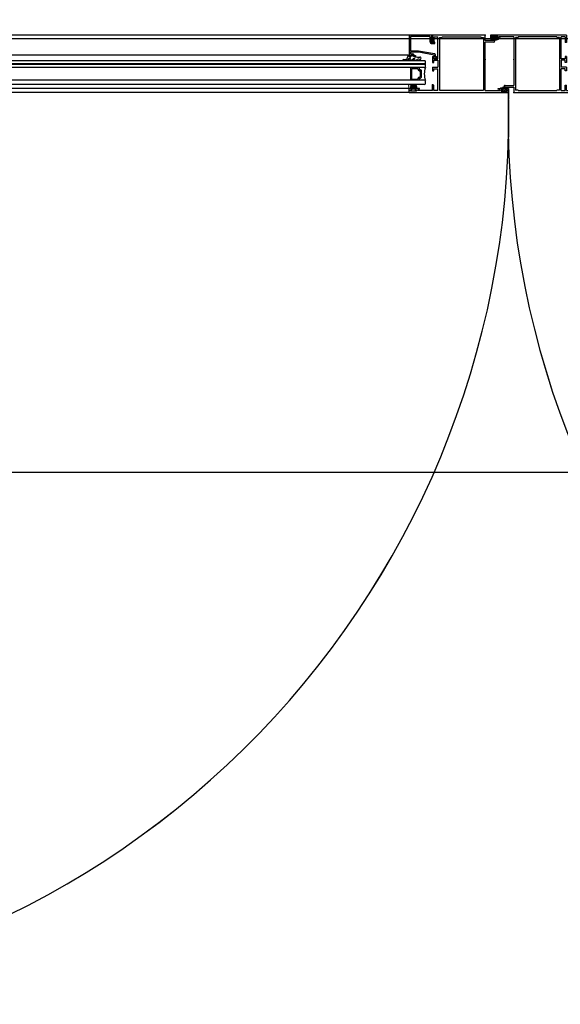
# Model space of a CAD drawing. Units: metres. Extents: x 19609 to 28751, y -75877 to -64947.
# Drawn here: x 20622 to 20673, y -75374 to -75281 of the extents above; entities that cross this region are included whole.
import ezdxf

# ---------------------------------------------------------------- set-up
doc = ezdxf.new("R2010")
doc.units = ezdxf.units.M
doc.header["$LTSCALE"] = 20
doc.header["$MEASUREMENT"] = 0
for name, pattern in [('AUSGEZOGEN', [0]), ('C_SOLID_M', [0]), ('CONTINUA', [0])]:
    doc.linetypes.add(name, pattern=pattern)
doc.layers.get('0').update_dxf_attribs({"color": 6})
for name, color, linetype in [('-Infissi', 8, 'Continuous'), ('-Murature', 8, 'Continuous'), ('-Proiezioni', 8, 'CONTINUA'), ('ZONE', 7, 'Continuous')]:
    doc.layers.add(name, color=color, linetype=linetype)
doc.layers.add('_polilinee MQ locali nuovi', color=8, linetype='Continuous', plot=False)
doc.layers.add('Costruzione', color=8, linetype='Continuous', lineweight=13)

# ---------------------------------------------------------------- blocks, each defined once
blk = doc.blocks.new('A$C010F5B68')
at = {"layer": 'Costruzione', "linetype": 'AUSGEZOGEN'}
for p, q in [((-7.433929, -4.160574), (-5.714052, -4.71419)), ((-6.935707, -3.646585), (-5.70105, -4.18524)), ((-6.200882, -2.451622), (-6.200882, -2.006386)), ((-5.503669, -1.481517), (-6.200879, -2.006383)), ((-5.222141, -2.292112), (-6.200879, -2.451613)), ((-4.995644, -1.481522), (-5.50367, -1.481522)), ((-5.222143, -3.53), (-4.722142, -4.030001)), ((-5.222142, -2.292114), (-5.222142, -3.529999)), ((-4.003614, -2.196494), (-4.995642, -1.481519)), ((-1.390768, -4.029999), (-4.722142, -4.029999)), ((-4.670624, -2.908241), (-3.326706, -2.908241)), ((-4.670624, -2.908241), (-4.670624, -3.590172)), ((-4.670624, -3.590172), (-3.326706, -3.590172)), ((-4.00362, -2.196493), (-3.011589, -1.481516)), ((-3.326706, -2.908241), (-3.326706, -3.590172)), ((-2.503563, -1.481522), (-3.011591, -1.481522)), ((-2.785092, -2.292114), (-2.785092, -3.529999)), ((-0.749998, -3.529999), (-2.785092, -3.529999)), ((-2.785091, -2.292116), (-1.806352, -2.451618)), ((-2.503561, -1.481519), (-1.806352, -2.006384)), ((-1.806353, -2.451622), (-1.806353, -2.006386))]:
    blk.add_line(p, q, dxfattribs=at)
for centre, radius, start, end in [((-7.312081, -3.782036), 0.4, 19.792271, 252.157006), ((-3.002537, 6.047897), 11.103511, 256.671279, 278.1189), ((-3.002537, 6.047897), 10.603511, 256.671279, 278.912472), ((-1.675762, -3.252518), 1.708932, 278.1189, 319.975525), ((-1.390768, -4.230003), 0.2, 278.912472, 90), ((-0.749998, -4.029999), 0.5, 319.975525, 90)]:
    blk.add_arc(centre, radius, start, end, dxfattribs=at)
blk = doc.blocks.new('A$C2446454F')
at = {"layer": 'Costruzione', "linetype": 'AUSGEZOGEN'}
for p, q in [((-7.433929, -4.160589), (-5.714052, -4.714205)), ((-6.935707, -3.6466), (-5.70105, -4.185255)), ((-6.200882, -2.451637), (-6.200882, -2.006401)), ((-5.503669, -1.481532), (-6.200879, -2.006398)), ((-5.222141, -2.292127), (-6.200879, -2.451628)), ((-4.995644, -1.481537), (-5.50367, -1.481537)), ((-5.222143, -3.530015), (-4.722142, -4.030016)), ((-5.222142, -2.292129), (-5.222142, -3.530014)), ((-4.003614, -2.196509), (-4.995642, -1.481534)), ((-1.390768, -4.030014), (-4.722142, -4.030014)), ((-4.670624, -2.908256), (-4.670624, -3.590187)), ((-4.670624, -2.908256), (-3.326706, -2.908256)), ((-4.670624, -3.590187), (-3.326706, -3.590187)), ((-4.00362, -2.196508), (-3.011589, -1.481531)), ((-3.326706, -2.908256), (-3.326706, -3.590187)), ((-2.503563, -1.481537), (-3.011591, -1.481537)), ((-2.785092, -2.292129), (-2.785092, -3.530014)), ((-0.749998, -3.530014), (-2.785092, -3.530014)), ((-2.785091, -2.292131), (-1.806352, -2.451633)), ((-2.503561, -1.481534), (-1.806352, -2.006399)), ((-1.806353, -2.451637), (-1.806353, -2.006401))]:
    blk.add_line(p, q, dxfattribs=at)
for centre, radius, start, end in [((-7.312081, -3.782051), 0.4, 19.792271, 252.157006), ((-3.002537, 6.047882), 11.103511, 256.671279, 278.1189), ((-3.002537, 6.047882), 10.603511, 256.671279, 278.912472), ((-1.675762, -3.252533), 1.708932, 278.1189, 319.975525), ((-1.390768, -4.230018), 0.2, 278.912472, 90), ((-0.749998, -4.030014), 0.5, 319.975525, 90)]:
    blk.add_arc(centre, radius, start, end, dxfattribs=at)
at = {"rotation": 180}
blk.add_blockref('A$C010F5B68', (-17, -54.100006), dxfattribs=at)
blk = doc.blocks.new('1f12019')
at = {"linetype": 'C_SOLID_M'}
for p, q in [((0, 0), (72.000008, 0)), ((0, -5), (0, 0)), ((72, 0), (72, -3.5)), ((-8.2, -5), (0, -5)), ((-8.2, -6.600001), (0, -6.600001)), ((0, -52.500004), (0, -6.600001)), ((4.100006, -2.099995), (1.700005, -2.099995)), ((1.700005, -52.000004), (1.700005, -2.099995)), ((4.100006, -1.700001), (40.900002, -1.700001)), ((4.100006, -1.700001), (4.100006, -2.099995)), ((40.900002, -1.700001), (40.900002, -2.099995)), ((43.300003, -2.099995), (40.900002, -2.099995)), ((43.300003, -52.000004), (43.300003, -2.099995)), ((45, -1.600003), (45, -22.300011)), ((45, -1.600003), (48.600002, -1.600003)), ((48.600002, -6.899998), (50.000004, -6.899998)), ((48.600003, -1.600003), (48.600003, -6.899998)), ((50.000004, -1.600003), (50.000005, -6.899998)), ((50.000004, -1.600003), (64.000008, -1.600003)), ((64.000003, -2.417696), (62.200005, -2.900004)), ((62.200005, -2.900002), (62.200005, -3.5)), ((62.200005, -3.5), (66.200005, -3.5)), ((64.000008, -1.600003), (64.000008, -2.417694)), ((65.100006, -1.099999), (65.100006, -2.5)), ((65.100014, -1.099999), (70.900017, -1.099999)), ((65.100014, -2.5), (66.200005, -2.5)), ((69.800011, -2.5), (70.900017, -2.5)), ((69.800011, -3.5), (72.000008, -3.5)), ((70.900009, -1.099999), (70.900009, -2.5)), ((48.599995, -22.300011), (45, -22.300011)), ((50, -23.800011), (45, -23.800011)), ((45, -30.300011), (45, -23.800011)), ((48.599995, -20.300015), (48.599995, -22.300011)), ((50, -20.300015), (48.599995, -20.300015)), ((50, -23.800011), (50, -20.300015)), ((48.599995, -30.300011), (45, -30.300011)), ((45, -31.800003), (45, -52.500004)), ((48.599995, -31.800011), (45, -31.800011)), ((48.599995, -28.300015), (48.599995, -30.300011)), ((50, -28.300015), (48.599995, -28.300015)), ((48.599995, -33.800011), (48.599995, -31.800011)), ((50, -33.800011), (48.599995, -33.800011)), ((50, -33.800011), (50, -28.300015)), ((-22, -54.099995), (-22, -50.599995)), ((-19.800003, -50.599995), (-22, -50.599995)), ((50, -54.10001), (-22, -54.10001)), ((-19.800003, -51.599995), (-20.900009, -51.599995)), ((-20.900009, -53.000004), (-20.900009, -51.599995)), ((-15.100006, -53.000004), (-20.900009, -53.000004)), ((-12.200005, -50.599995), (-16.200005, -50.599995)), ((-15.100006, -51.599995), (-16.200005, -51.599995)), ((-15.100006, -53.000004), (-15.100006, -51.599995)), ((-14.000005, -51.682314), (-12.2, -51.200004)), ((-14, -52.500004), (-14, -51.682301)), ((0, -52.500004), (-14, -52.500004)), ((-12.200005, -51.200001), (-12.200005, -50.599995)), ((4.100006, -52.000004), (1.700005, -52.000004)), ((4.100006, -52.400006), (4.100006, -52.000004)), ((40.900002, -52.400006), (4.100006, -52.400006)), ((43.300003, -52.000004), (40.900002, -52.000004)), ((40.900002, -52.400006), (40.900002, -52.000004)), ((48.600002, -52.500004), (45, -52.500004)), ((48.600002, -52.500004), (48.600002, -47.200016)), ((50, -47.200016), (48.600002, -47.200016)), ((50, -54.10001), (50, -47.200016))]:
    blk.add_line(p, q, dxfattribs=at)
for centre, radius, start, end in [((-8.2, -5.8), 0.8, 90.000002, 270.000001), ((66.200005, -3), 0.5, 270.000004, 90.000002), ((69.800011, -3), 0.5, 89.999989, 270.000001), ((-19.800003, -51.099995), 0.5, 269.999998, 90.000002), ((-16.200005, -51.099995), 0.5, 90.000002, 270.000001)]:
    blk.add_arc(centre, radius, start, end, dxfattribs=at)
for p in [(0, 0), (0, -31.050011)]:
    blk.add_point(p, dxfattribs=at)
blk = doc.blocks.new('A$C2CB61317')
at = {"layer": 'Costruzione'}
h = blk.add_hatch(dxfattribs=at)
h.set_pattern_fill('ANSI37', color=256, scale=0.5, style=0)
h.set_pattern_definition([(45, (-5498.3078, -3641.7377), (-1.122532, 1.122532), []), (135, (-5498.3078, -3641.7377), (-1.122532, -1.122532), [])])
edge = h.paths.add_edge_path()
edge.add_ellipse((1.67, -3.74), major_axis=(0, -2.96), ratio=0.769924, start_angle=312.7681, end_angle=450)
edge.add_ellipse((1.67, -3.74), major_axis=(0, -2.96), ratio=0.769924, start_angle=450, end_angle=587.16257)
edge.add_line((0, -1.73), (0, -2.2))
edge.add_arc((-0.5, -2.2), 0.5, -85.6805, 0, ccw=False)
edge.add_ellipse((1.67, -3.74), major_axis=(0, -2.96), ratio=0.769924, start_angle=249.36268, end_angle=303.48257)
edge.add_arc((-0.5, -5.8), 0.5, 4.96574, 57.31898, ccw=False)
h = blk.add_hatch(dxfattribs=at)
h.set_pattern_fill('DOTS', color=256, scale=0.5, style=0)
h.set_pattern_definition([(0, (-5498.3078, -3641.7377), (0.396875, 0.79375), [0, -0.79375])])
edge = h.paths.add_edge_path()
edge.add_ellipse((1.67, -3.74), major_axis=(0, -2.96), ratio=0.769924, start_angle=312.7681, end_angle=450, ccw=False)
edge.add_arc((-0.5, -5.8), 0.5, 0, 4.96574, ccw=False)
edge.add_line((0, -5.8), (0, -8))
edge.add_line((0, -8), (3.96, -8.98))
edge.add_line((3.96, -8.98), (3.96, -3.74))
blk.add_line((0, -8), (3.96, -8.98), dxfattribs=at)
for start_param, end_param in [(4.3522, 5.29677), (5.458833, 10.24792)]:
    blk.add_ellipse((1.67, -3.74), major_axis=(0, -2.96), ratio=0.769924, start_param=start_param, end_param=end_param, dxfattribs=at)
blk = doc.blocks.new('A$C794A49FA')
for p, q in [((-3.880839, 21.799998), (-4.32441, 21.03171)), ((-4.324409, 21.031715), (-4.324409, 20.674587)), ((-1.774097, 21.799999), (-3.880839, 21.799999)), ((-3.874411, 20.414774), (-3.350002, 20.717542)), ((-2.900003, 20.457737), (-2.900003, 18.468536)), ((-1.800003, 20.593769), (-1.800003, 18.45105)), ((-1.474101, 21.499997), (-1.774097, 21.799994)), ((-1.474098, 21.500004), (-1.474098, 20.89265)), ((16, 19.300003), (16, 20.400001)), ((16.5, 20.400001), (16, 20.400001)), ((16.5, 19.300003), (16, 19.300003)), ((20.9, 18.900001), (19.098076, 18.900001)), ((20.9, 18.900001), (20.9, 20.400001)), ((21.5, 20.400001), (20.9, 20.400001)), ((22, 0), (22, 19.900001)), ((13.275043, 14.800003), (-2.072239, 17.483477)), ((12.789901, 15.900002), (-1.800003, 18.451048)), ((20.9, 15.900005), (12.789902, 15.900005)), ((20.9, 14.800007), (13.275044, 14.800007)), ((20.9, 17.800003), (19.098076, 17.800003)), ((20.9, 15.900005), (20.9, 17.800003)), ((20.9, 1.100002), (20.9, 14.800007)), ((-2.3, 8), (-2.3, 6.899997)), ((0.4, 8), (-2.3, 8)), ((0.3, 7), (-1.5, 7)), ((-1.5, 6.899997), (-1.5, 7)), ((0, 1.100002), (1.3, 1.100002)), ((0, 0), (0, 1.100002)), ((0, 0), (22, 0)), ((1.3, 1.100002), (1.3, 6)), ((2.4, 1.100002), (2.4, 6)), ((2.4, 1.100002), (20.9, 1.100002))]:
    blk.add_line(p, q)
for centre, radius, start, end in [((-4.024409, 20.674587), 0.3, 179.999998, 299.99995), ((-3.200003, 20.457737), 0.3, 0.000002, 120.000013), ((-1.500003, 20.593769), 0.3, 85.04641, 180.000001), ((16.5, 18.400001), 2, 30.000017, 90.000005), ((16.5, 18.400001), 0.9, 30.000017, 90.000005), ((19.098076, 19.900001), 2.1, 209.999992, 270), ((19.098076, 19.900001), 1, 209.999992, 270.00001), ((21.5, 19.900001), 0.5, 0.000002, 90.000005), ((-1.900003, 18.468536), 1, 179.999998, 260.082084), ((-1.9, 6.899997), 0.4, 179.999998, 0.000002), ((0.3, 6), 1, 0.000002, 90.000005), ((0.4, 6), 2, 0.000002, 90.000005)]:
    blk.add_arc(centre, radius, start, end)
blk = doc.blocks.new('1f12020')
at = {"linetype": 'C_SOLID_M'}
for p, q in [((-50, 0.000007), (-50, -6.899983)), ((0, 0), (-50, 0)), ((0, -5), (0, 0)), ((-50, -6.899983), (-48.600002, -6.899983)), ((-48.600002, -1.599999), (-45, -1.599999)), ((-48.600002, -1.599999), (-48.600002, -6.899983)), ((-45, -22.299996), (-45, -1.599999)), ((-43.300003, -2.099999), (-43.300003, -52.000004)), ((-43.300003, -2.099999), (-40.900002, -2.099999)), ((-40.900002, -1.69999), (-40.900002, -2.099999)), ((-40.900002, -1.69999), (-4.100006, -1.69999)), ((-4.100006, -1.69999), (-4.100006, -2.099999)), ((-4.100006, -2.099999), (-1.700005, -2.099999)), ((-1.700005, -2.099999), (-1.700005, -52.000004)), ((8.2, -5), (0, -5)), ((8.2, -6.599999), (0, -6.599999)), ((0, -52.5), (0, -6.599999)), ((-50, -20.299988), (-48.599995, -20.299988)), ((-50, -20.299988), (-50, -25.799984)), ((-50, -25.799984), (-48.599995, -25.799984)), ((-48.599995, -20.299988), (-48.599995, -22.299988)), ((-48.599995, -22.299988), (-45, -22.299988)), ((-48.599995, -23.799988), (-45, -23.799988)), ((-48.599995, -25.799984), (-48.599995, -23.799988)), ((-45, -23.799988), (-45, -30.299988)), ((-50, -30.299988), (-45, -30.299988)), ((-50, -30.299988), (-50, -33.799984)), ((-50, -33.799984), (-48.599995, -33.799984)), ((-48.599995, -31.799988), (-45, -31.799988)), ((-48.599995, -33.799984), (-48.599995, -31.799988)), ((-45, -52.499997), (-45, -31.800003)), ((-69.800011, -50.599999), (-72.000008, -50.599999)), ((-72, -54.099999), (-72, -50.599999)), ((-72, -54.100006), (22, -54.100006)), ((-69.800011, -51.599999), (-70.900017, -51.599999)), ((-65.100014, -53), (-70.900017, -53)), ((-70.900009, -53), (-70.900009, -51.599999)), ((-62.200005, -50.599999), (-66.200005, -50.599999)), ((-65.100014, -51.599999), (-66.200005, -51.599999)), ((-65.100006, -53), (-65.100006, -51.599999)), ((-64.000008, -52.499997), (-64.000008, -51.682305)), ((-50.000004, -52.499997), (-64.000008, -52.499997)), ((-64.000001, -51.682304), (-62.200003, -51.199996)), ((-62.200005, -51.199997), (-62.200005, -50.599999)), ((-50.000004, -52.499996), (-50.000005, -47.200001)), ((-48.600002, -47.200001), (-50.000004, -47.200001)), ((-48.600003, -52.499996), (-48.600003, -47.200001)), ((-45, -52.499997), (-48.600002, -52.499997)), ((-43.300003, -52.000004), (-40.900002, -52.000004)), ((-40.900002, -52.399998), (-40.900002, -52.000004)), ((-4.100006, -52.399998), (-40.900002, -52.399998)), ((-4.100006, -52.399998), (-4.100006, -52.000004)), ((-4.100006, -52.000004), (-1.700005, -52.000004)), ((0, -52.5), (14, -52.5)), ((14.000006, -51.682309), (12.200001, -51.199999)), ((12.200005, -51.199997), (12.200005, -50.599991)), ((12.200005, -50.599991), (16.200005, -50.599991)), ((14, -52.5), (14, -51.682297)), ((15.100006, -53), (15.100006, -51.599991)), ((15.100006, -51.599991), (16.200005, -51.599991)), ((15.100006, -53), (20.900009, -53)), ((19.800003, -50.599991), (22, -50.599991)), ((19.800003, -51.599991), (20.900009, -51.599991)), ((20.900009, -53), (20.900009, -51.599991)), ((22, -54.099991), (22, -50.599991))]:
    blk.add_line(p, q, dxfattribs=at)
for centre, radius, start, end in [((8.2, -5.799996), 0.8, 269.999998, 89.999996), ((-69.800011, -51.099999), 0.5, 269.999991, 90.000002), ((-66.200005, -51.099999), 0.5, 89.999999, 270.000004), ((16.200005, -51.099991), 0.5, 269.999998, 89.999996), ((19.800003, -51.099991), 0.5, 89.999999, 269.999998)]:
    blk.add_arc(centre, radius, start, end, dxfattribs=at)
for p in [(0, 0), (0, -23.050011), (-49.825912, -46.954964)]:
    blk.add_point(p, dxfattribs=at)
blk = doc.blocks.new('Pn3')
at = {"layer": '-Infissi'}
for p, q in [((267.8, 0.35), (207.192, 0.35)), ((267.711, -1.541), (207.192, -1.541)), ((267.419, -2.039), (267.21, -2.064)), ((267.839, -2.044), (267.74, -2.064)), ((267.929, -2.714), (267.929, -3.914)), ((268.243, -1.965), (268.142, -1.99)), ((268.181, -2.061), (268.157, -2.062)), ((268.729, -2.714), (268.729, -2.864)), ((268.029, -2.864), (268.029, -3.764)), ((268.079, -2.814), (268.599, -2.814)), ((268.629, -2.844), (268.629, -2.864)), ((268.779, -2.914), (268.879, -2.914)), ((268.779, -3.014), (268.799, -3.014)), ((268.779, -3.614), (268.799, -3.614)), ((268.779, -3.714), (268.879, -3.714)), ((268.829, -3.044), (268.829, -3.584)), ((268.929, -2.964), (268.929, -3.664)), ((268.079, -3.814), (268.599, -3.814)), ((268.629, -3.764), (268.629, -3.784)), ((268.729, -3.764), (268.729, -3.914)), ((267.8, -4.71), (207.192, -4.71)), ((267.8, -5.06), (207.192, -5.06))]:
    blk.add_line(p, q, dxfattribs=at)
at = {"layer": '-Infissi', "color": 111, "linetype": 'C_SOLID_M'}
for p, q in [((267.711, -1.541), (267.569, -1.879)), ((267.711, -1.541), (267.798, -1.541)), ((267.798, -1.541), (267.798, -1.69)), ((267.798, -1.69), (267.958, -1.69)), ((267.81, -1.857), (267.897, -1.857)), ((267.958, -1.541), (267.958, -1.69)), ((268.217, -1.857), (268.317, -1.857)), ((267.288, -1.945), (267.287, -1.946)), ((267.778, -1.868), (267.702, -1.932)), ((267.901, -1.918), (267.712, -1.969)), ((267.915, -1.91), (267.912, -1.913)), ((268.334, -1.911), (268.274, -1.951))]:
    blk.add_line(p, q, dxfattribs=at)
at = {"layer": '-Infissi', "color": 8}
for p, q in [((269.229, -2.064), (207.192, -2.064)), ((269.329, -2.364), (207.192, -2.364)), ((269.329, -2.414), (207.192, -2.414)), ((269.229, -2.714), (207.192, -2.714)), ((269.329, -2.614), (269.329, -2.164)), ((269.229, -3.914), (207.192, -3.914)), ((269.229, -4.314), (207.192, -4.314)), ((269.329, -4.214), (269.329, -4.014))]:
    blk.add_line(p, q, dxfattribs=at)
at = {"layer": '-Infissi', "color": 111, "linetype": 'C_SOLID_M'}
for centre, radius, start, end in [((267.81, -1.906), 0.0495, 90, 130.23227), ((267.897, -1.886), 0.0297, 305.9892, 89.99999), ((268.656, -0.612), 1.123, 235.833, 277.62941), ((268.217, -1.916), 0.0594, 90, 138.95166), ((268.317, -1.886), 0.0297, 303.98915, 90), ((268.807, -1.838), 0.113, 269.74193, 91.06032), ((267.312, -2.093), 0.15, 99.61512, 151.93885), ((267.372, -1.674), 0.284, 252.76114, 313.82642), ((267.399, -1.555), 0.484, 272.3679, 308.77268), ((267.77, -1.49), 0.558, 277.10593, 316.14461), ((267.883, -1.872), 0.0495, 291.9892, 305.98919), ((268.219, -1.869), 0.099, 283.98918, 303.98918), ((268.67, -2.308), 0.381, 69.02923, 118.1692)]:
    blk.add_arc(centre, radius, start, end, dxfattribs=at)
at = {"layer": '-Infissi'}
for centre, radius, start, end in [((267.204, -2.037), 0.0276, 149.23247, 282.18152), ((267.731, -2.015), 0.0495, 111.98915, 281.1249), ((268.142, -2.028), 0.0374, 90.09281, 292.98924), ((268.217, -1.606), 0.456, 265.41192, 306.76996), ((271.079, -3.314), 1.85, 161.07536, 198.92465), ((268.079, -2.864), 0.05, 90, 180), ((268.599, -2.844), 0.03, 359.99999, 90), ((268.779, -2.864), 0.15, 180, 269.99999), ((268.779, -3.764), 0.15, 90, 180), ((268.779, -2.864), 0.05, 180, 269.99999), ((268.779, -3.764), 0.05, 90, 180), ((268.799, -3.044), 0.03, 0.00001, 89.99999), ((268.799, -3.584), 0.03, 270, 359.99999), ((268.879, -2.964), 0.05, 0.00001, 89.99999), ((268.879, -3.664), 0.05, 270, 359.99999), ((268.079, -3.764), 0.05, 180, 269.99999), ((268.599, -3.784), 0.03, 270, 359.99999)]:
    blk.add_arc(centre, radius, start, end, dxfattribs=at)
at = {"layer": '-Infissi', "color": 8}
for centre, start, end in [((269.229, -2.164), 0.00001, 90), ((269.229, -2.614), 270, 359.99999), ((269.229, -4.014), 0.00001, 90), ((269.229, -4.214), 270, 359.99999)]:
    blk.add_arc(centre, 0.1, start, end, dxfattribs=at)
at = {"layer": '-Infissi'}
blk.add_point((267.8, -2.048), dxfattribs=at)
at = {"layer": '-Murature', "color": 8}
for centre, radius, start, end in [((193.098, -7.244), 84.141, 270.17497, 1.72559), ((360.404, -7.251), 83.242, 178.25043, 269.99752)]:
    blk.add_arc(centre, radius, start, end, dxfattribs=at)
at = {"layer": '-Infissi', "yscale": 0.09999999999854481}
for name, p, xscale, zscale, rotation in [('A$C794A49FA', (270, 0.35), 0.09999999999854481, 0.09999999999854481, 180), ('1f12019', (277.7, -5.06), -0.09999999999854481, 0.1, 180), ('A$C2CB61317', (268.6, -4.71), -0.09999999999854481, 0.1, 270)]:
    blk.add_blockref(name, p, dxfattribs=dict(at, xscale=xscale, zscale=zscale, rotation=rotation))
for name, p, xscale, zscale in [('1f12020', (275, 0.35), 0.09999999999854481, 0.09999999999854481), ('A$C2446454F', (275.5, 0.35), -0.09999999999854481, 0.1)]:
    blk.add_blockref(name, p, dxfattribs=dict(at, xscale=xscale, zscale=zscale))

msp = doc.modelspace()

# ---------------------------------------------------------------- hatches: boundary and pattern name
at = {"layer": 'Costruzione'}
h = msp.add_hatch(dxfattribs=at)
h.set_pattern_fill('DOTS', color=256, scale=0.5, style=0)
h.set_pattern_definition([(90, (20295.54913, -75837.23653), (0.079375, 0.0396875), [0, -0.079375])])
edge = h.paths.add_edge_path()
edge.add_ellipse((20659.34855, -75287.23837), major_axis=(-0.29648, 0), ratio=0.76992381, start_angle=-90, end_angle=47.2318967)
edge.add_ellipse((20659.1429, -75287.45575), major_axis=(-0.03536, 0.03536), ratio=1, start_angle=-49.9657372, end_angle=-45)
edge.add_line((20659.1429, -75287.40575), (20658.9229, -75287.40575))
edge.add_line((20658.9229, -75287.40575), (20658.82537, -75287.0101))
edge.add_line((20658.82537, -75287.0101), (20659.34855, -75287.0101))
h = msp.add_hatch(dxfattribs=at)
h.set_pattern_fill('ANSI37', color=256, scale=0.5, style=0)
h.set_pattern_definition([(45, (20295.54913, -75837.23653), (0.1122532, -0.1122532), []), (315, (20295.54913, -75837.23653), (-0.1122532, -0.1122532), [])])
edge = h.paths.add_edge_path()
edge.add_ellipse((20659.34855, -75287.23837), major_axis=(-0.29648, 0), ratio=0.76992381, start_angle=270, end_angle=407.2318967, ccw=False)
edge.add_ellipse((20659.34855, -75287.23837), major_axis=(0.29648, 0), ratio=0.76992381, start_angle=312.8374293, end_angle=450, ccw=False)
edge.add_line((20659.55013, -75287.40575), (20659.5029, -75287.40575))
edge.add_ellipse((20659.5029, -75287.45575), major_axis=(0.03536, 0.03536), ratio=1, start_angle=45, end_angle=130.6804957)
edge.add_ellipse((20659.34855, -75287.23837), major_axis=(-0.29648, 0), ratio=0.76992381, start_angle=56.5174284, end_angle=110.6373242, ccw=False)
edge.add_ellipse((20659.1429, -75287.45575), major_axis=(-0.03536, 0.03536), ratio=1, start_angle=257.6810171, end_angle=310.0342628)

# ---------------------------------------------------------------- linework, layer by layer
at = {"layer": '-Infissi'}
for p, q in [((20658.9229, -75282.34575), (20598.31495, -75282.34575)), ((20661.1229, -75282.34575), (20658.9229, -75282.34575)), ((20658.9229, -75282.34575), (20658.9229, -75284.33575)), ((20660.8829, -75282.45575), (20659.0329, -75282.45575)), ((20659.0329, -75282.45575), (20659.0329, -75283.82575)), ((20660.8829, -75282.45575), (20660.8829, -75282.94575)), ((20661.1229, -75282.45575), (20660.9929, -75282.45575)), ((20660.9929, -75282.45575), (20660.9929, -75282.94575)), ((20661.1229, -75282.34575), (20661.1229, -75282.45575)), ((20661.0829, -75283.14575), (20661.3529, -75283.14575)), ((20661.0929, -75283.04575), (20661.2729, -75283.04575)), ((20661.2729, -75283.03575), (20661.2729, -75283.04575)), ((20661.3529, -75283.14575), (20661.3529, -75283.03575)), ((20658.83369, -75284.23721), (20598.31495, -75284.23721)), ((20658.9729, -75284.38575), (20659.0329, -75284.38575)), ((20659.0329, -75283.82575), (20659.7954, -75283.82575)), ((20659.0329, -75283.93575), (20659.0329, -75284.12575)), ((20659.0329, -75283.93575), (20659.84391, -75283.93575)), ((20659.0329, -75284.12575), (20659.21309, -75284.12575)), ((20659.0329, -75284.23575), (20659.0329, -75284.38575)), ((20659.0329, -75284.23575), (20659.21309, -75284.23575)), ((20659.4729, -75284.27575), (20659.5229, -75284.27575)), ((20659.4729, -75284.38575), (20659.5229, -75284.38575)), ((20659.5229, -75284.27575), (20659.5229, -75284.38575)), ((20659.7954, -75283.82575), (20661.33012, -75284.0941)), ((20659.84391, -75283.93575), (20661.3029, -75284.19086)), ((20661.27031, -75284.49575), (20661.27031, -75284.43502)), ((20661.27031, -75284.49575), (20661.30031, -75284.52575)), ((20661.30031, -75284.52575), (20661.51098, -75284.52575)), ((20661.3029, -75284.40513), (20661.3029, -75284.19086)), ((20661.4129, -75284.39152), (20661.4129, -75284.1926)), ((20661.51034, -75284.38723), (20661.4579, -75284.4175)), ((20661.51098, -75284.52575), (20661.55534, -75284.44892)), ((20661.55534, -75284.44892), (20661.55534, -75284.41321)), ((20658.54152, -75284.73441), (20658.33245, -75284.75988)), ((20658.96212, -75284.73994), (20658.86309, -75284.75941)), ((20659.05225, -75285.4101), (20659.05225, -75286.6101)), ((20659.36548, -75284.66104), (20659.26526, -75284.68601)), ((20659.3035, -75284.75656), (20659.27993, -75284.75784)), ((20659.85225, -75285.4101), (20659.85225, -75285.5601)), ((20659.15225, -75285.5601), (20659.15225, -75286.4601)), ((20659.20225, -75285.5101), (20659.72225, -75285.5101)), ((20659.75225, -75285.5401), (20659.75225, -75285.5601)), ((20659.90225, -75285.6101), (20660.00225, -75285.6101)), ((20659.90225, -75285.7101), (20659.92225, -75285.7101)), ((20659.90225, -75286.3101), (20659.92225, -75286.3101)), ((20659.90225, -75286.4101), (20660.00225, -75286.4101)), ((20659.95225, -75285.7401), (20659.95225, -75286.2801)), ((20660.05225, -75285.6601), (20660.05225, -75286.3601)), ((20659.20225, -75286.5101), (20659.72225, -75286.5101)), ((20659.75225, -75286.4601), (20659.75225, -75286.4801)), ((20659.85225, -75286.4601), (20659.85225, -75286.6101)), ((20658.9229, -75287.40575), (20598.31495, -75287.40575)), ((20658.9229, -75287.75575), (20598.31495, -75287.75575))]:
    msp.add_line(p, q, dxfattribs=at)
at = {"layer": '-Infissi', "linetype": 'C_SOLID_M'}
for p, q in [((20666.1229, -75282.34575), (20661.1229, -75282.34575)), ((20661.1229, -75282.34575), (20661.1229, -75283.03575)), ((20661.2629, -75282.50575), (20661.6229, -75282.50575)), ((20661.2629, -75282.50575), (20661.2629, -75283.03575)), ((20661.6229, -75284.57575), (20661.6229, -75282.50575)), ((20661.7929, -75282.55575), (20661.7929, -75287.54575)), ((20661.7929, -75282.55575), (20662.0329, -75282.55575)), ((20662.0329, -75282.51575), (20662.0329, -75282.55575)), ((20662.0329, -75282.51575), (20665.7129, -75282.51575)), ((20665.7129, -75282.51575), (20665.7129, -75282.55575)), ((20665.7129, -75282.55575), (20665.9529, -75282.55575)), ((20665.9529, -75282.55575), (20665.9529, -75287.54575)), ((20666.1229, -75282.84575), (20666.1229, -75282.34575)), ((20673.8229, -75282.34575), (20666.6229, -75282.34575)), ((20666.6229, -75282.34575), (20666.6229, -75282.69575)), ((20667.3129, -75282.45575), (20666.7329, -75282.45575)), ((20666.7329, -75282.45575), (20666.7329, -75282.59575)), ((20666.8429, -75282.59575), (20666.7329, -75282.59575)), ((20667.3129, -75282.59575), (20667.2029, -75282.59575)), ((20667.3129, -75282.45575), (20667.3129, -75282.59575)), ((20667.4229, -75282.50575), (20667.4229, -75282.58752)), ((20668.8229, -75282.50575), (20667.4229, -75282.50575)), ((20667.4229, -75282.58752), (20667.6029, -75282.63575)), ((20667.6029, -75282.63575), (20667.6029, -75282.69575)), ((20668.8229, -75282.50575), (20668.8229, -75287.09575)), ((20669.2329, -75282.55575), (20668.9929, -75282.55575)), ((20668.9929, -75282.55575), (20668.9929, -75287.54575)), ((20672.9129, -75282.51575), (20669.2329, -75282.51575)), ((20669.2329, -75282.51575), (20669.2329, -75282.55575)), ((20672.9129, -75282.51575), (20672.9129, -75282.55575)), ((20673.1529, -75282.55575), (20672.9129, -75282.55575)), ((20673.1529, -75282.55575), (20673.1529, -75287.54575)), ((20661.1229, -75283.03575), (20661.2629, -75283.03575)), ((20666.9429, -75282.84575), (20666.1229, -75282.84575)), ((20666.9429, -75283.00575), (20666.1229, -75283.00575)), ((20666.1229, -75287.59575), (20666.1229, -75283.00575)), ((20666.8429, -75282.69575), (20666.6229, -75282.69575)), ((20667.6029, -75282.69575), (20667.2029, -75282.69575)), ((20661.1229, -75284.37575), (20661.2629, -75284.37575)), ((20661.1229, -75284.37575), (20661.1229, -75284.92575)), ((20661.2629, -75284.37575), (20661.2629, -75284.57575)), ((20661.1229, -75284.92575), (20661.2629, -75284.92575)), ((20661.1229, -75285.37575), (20661.6229, -75285.37575)), ((20661.1229, -75285.37575), (20661.1229, -75285.72575)), ((20661.2629, -75284.57575), (20661.6229, -75284.57575)), ((20661.2629, -75284.72575), (20661.6229, -75284.72575)), ((20661.2629, -75284.92575), (20661.2629, -75284.72575)), ((20661.6229, -75284.72575), (20661.6229, -75285.37575)), ((20661.1229, -75285.72575), (20661.2629, -75285.72575)), ((20661.2629, -75285.52575), (20661.6229, -75285.52575)), ((20661.2629, -75285.72575), (20661.2629, -75285.52575)), ((20661.6229, -75287.59575), (20661.6229, -75285.52575)), ((20661.2629, -75287.06575), (20661.1229, -75287.06575)), ((20661.1229, -75287.59575), (20661.1229, -75287.06575)), ((20661.2629, -75287.59575), (20661.2629, -75287.06575)), ((20668.0029, -75287.09575), (20668.8229, -75287.09575)), ((20668.0029, -75287.25575), (20668.8229, -75287.25575)), ((20668.8229, -75287.25575), (20668.8229, -75287.75575)), ((20659.1429, -75287.40575), (20658.9229, -75287.40575)), ((20658.9229, -75287.75575), (20658.9229, -75287.40575)), ((20658.9229, -75287.75575), (20668.3229, -75287.75575)), ((20659.0329, -75287.64575), (20659.0329, -75287.50575)), ((20659.1429, -75287.50575), (20659.0329, -75287.50575)), ((20659.6129, -75287.64575), (20659.0329, -75287.64575)), ((20659.9029, -75287.40575), (20659.5029, -75287.40575)), ((20659.6129, -75287.50575), (20659.5029, -75287.50575)), ((20659.6129, -75287.64575), (20659.6129, -75287.50575)), ((20659.7229, -75287.51398), (20659.9029, -75287.46575)), ((20659.7229, -75287.59575), (20659.7229, -75287.51398)), ((20661.1229, -75287.59575), (20659.7229, -75287.59575)), ((20659.9029, -75287.46575), (20659.9029, -75287.40575)), ((20661.6229, -75287.59575), (20661.2629, -75287.59575)), ((20661.7929, -75287.54575), (20662.0329, -75287.54575)), ((20662.0329, -75287.58575), (20662.0329, -75287.54575)), ((20665.7129, -75287.58575), (20662.0329, -75287.58575)), ((20665.7129, -75287.58575), (20665.7129, -75287.54575)), ((20665.7129, -75287.54575), (20665.9529, -75287.54575)), ((20666.1229, -75287.59575), (20667.5229, -75287.59575)), ((20667.3429, -75287.46575), (20667.3429, -75287.40575)), ((20667.3429, -75287.40575), (20667.7429, -75287.40575)), ((20667.5229, -75287.51398), (20667.3429, -75287.46575)), ((20667.5229, -75287.59575), (20667.5229, -75287.51398)), ((20667.6329, -75287.64575), (20667.6329, -75287.50575)), ((20667.6329, -75287.50575), (20667.7429, -75287.50575)), ((20667.6329, -75287.64575), (20668.2129, -75287.64575)), ((20668.1029, -75287.40575), (20668.3229, -75287.40575)), ((20668.1029, -75287.50575), (20668.2129, -75287.50575)), ((20668.2129, -75287.64575), (20668.2129, -75287.50575)), ((20668.3229, -75287.75575), (20668.3229, -75287.40575)), ((20668.8229, -75287.75575), (20676.0229, -75287.75575)), ((20669.2329, -75287.54575), (20668.9929, -75287.54575)), ((20669.2329, -75287.58575), (20669.2329, -75287.54575)), ((20669.2329, -75287.58575), (20672.9129, -75287.58575)), ((20673.1529, -75287.54575), (20672.9129, -75287.54575)), ((20672.9129, -75287.58575), (20672.9129, -75287.54575))]:
    msp.add_line(p, q, dxfattribs=at)
at = {"layer": '-Infissi', "color": 111, "linetype": 'C_SOLID_M'}
for p, q in [((20658.83369, -75284.23721), (20658.69158, -75284.57492)), ((20658.83369, -75284.23721), (20658.92135, -75284.23721)), ((20658.92135, -75284.23721), (20658.92135, -75284.38575)), ((20658.92135, -75284.38575), (20659.08135, -75284.38575)), ((20658.93243, -75284.55238), (20659.02037, -75284.55238)), ((20659.08135, -75284.23721), (20659.08135, -75284.38575)), ((20659.34039, -75284.55238), (20659.44012, -75284.55238)), ((20658.41088, -75284.64124), (20658.40991, -75284.6416)), ((20658.90045, -75284.56409), (20658.82479, -75284.62811)), ((20659.0243, -75284.61413), (20658.835, -75284.66492)), ((20659.03783, -75284.60612), (20659.03486, -75284.60828)), ((20659.45673, -75284.60672), (20659.3969, -75284.64706))]:
    msp.add_line(p, q, dxfattribs=at)
at = {"layer": '-Infissi', "color": 8}
for p, q in [((20660.35225, -75284.7601), (20598.31495, -75284.7601)), ((20660.45225, -75285.0601), (20598.31495, -75285.0601)), ((20660.45225, -75285.1101), (20598.31495, -75285.1101)), ((20660.35225, -75285.4101), (20598.31495, -75285.4101)), ((20660.45225, -75285.3101), (20660.45225, -75284.8601)), ((20660.35225, -75286.6101), (20598.31495, -75286.6101)), ((20660.35225, -75287.0101), (20598.31495, -75287.0101)), ((20660.45225, -75286.9101), (20660.45225, -75286.7101))]:
    msp.add_line(p, q, dxfattribs=at)
at = {"layer": '-Infissi', "linetype": 'C_SOLID_M'}
for centre, radius, start, end in [((20666.8429, -75282.64575), 0.05, 269.999998, 90.000002), ((20667.2029, -75282.64575), 0.05, 89.999999, 269.999998), ((20666.9429, -75282.92575), 0.08, 269.999998, 89.999996), ((20668.0029, -75287.17575), 0.08, 89.999999, 269.999998), ((20659.1429, -75287.45575), 0.05, 269.999991, 90.000002), ((20659.5029, -75287.45575), 0.05, 89.999999, 270.000004), ((20667.7429, -75287.45575), 0.05, 269.999998, 89.999996), ((20668.1029, -75287.45575), 0.05, 89.999999, 269.999998)]:
    msp.add_arc(centre, radius, start, end, dxfattribs=at)
at = {"layer": '-Infissi'}
for centre, radius, start, end in [((20661.0829, -75282.94575), 0.2, 180.000002, 270.000005), ((20661.0929, -75282.94575), 0.1, 180.000002, 270.000005), ((20661.3129, -75283.03575), 0.04, 359.999998, 180.000002), ((20658.9729, -75284.33575), 0.05, 180.000002, 270.000005), ((20659.21309, -75284.33575), 0.21, 29.999992, 90), ((20659.21309, -75284.33575), 0.1, 29.999992, 90.00001), ((20659.4729, -75284.18575), 0.2, 210.000017, 270.000005), ((20659.4729, -75284.18575), 0.09, 210.000017, 270.000005), ((20661.2729, -75284.40513), 0.03, 265.04641, 0.000001), ((20661.3129, -75284.1926), 0.1, 359.999998, 80.082084), ((20661.4429, -75284.39152), 0.03, 180.000002, 300.000013), ((20661.52534, -75284.41321), 0.03, 359.999998, 119.99995), ((20658.32662, -75284.73287), 0.02763, 149.2324725, 282.1815191), ((20658.85354, -75284.71083), 0.04951, 111.989148, 281.124903), ((20659.26532, -75284.72341), 0.0374, 90.0928097, 292.9892436), ((20659.33997, -75284.30208), 0.45593, 265.4119238, 306.769958), ((20662.20225, -75286.0101), 1.85, 161.075358, 198.924646), ((20659.20225, -75285.5601), 0.05, 90.000004, 180.000003), ((20659.72225, -75285.5401), 0.03, 359.999991, 90.000001), ((20659.90225, -75285.5601), 0.15, 180, 269.999989), ((20659.90225, -75286.4601), 0.15, 90.000004, 180.000003), ((20659.90225, -75285.5601), 0.05, 180, 269.999989), ((20659.90225, -75286.4601), 0.05, 90.000004, 180.000003), ((20659.92225, -75285.7401), 0.03, 0.000009, 89.999991), ((20659.92225, -75286.2801), 0.03, 270.000002, 359.999991), ((20660.00225, -75285.6601), 0.05, 0.000009, 89.999991), ((20660.00225, -75286.3601), 0.05, 270.000002, 359.999991), ((20659.20225, -75286.4601), 0.05, 180, 269.999989), ((20659.72225, -75286.4801), 0.03, 270.000002, 359.999991)]:
    msp.add_arc(centre, radius, start, end, dxfattribs=at)
at = {"layer": '-Infissi', "color": 111, "linetype": 'C_SOLID_M'}
for centre, radius, start, end in [((20658.93243, -75284.60189), 0.04951, 90.000002, 130.232269), ((20659.02037, -75284.58208), 0.02971, 305.989197, 89.999989), ((20659.77876, -75283.3079), 1.12316, 235.8329962, 277.6294105), ((20659.34039, -75284.61179), 0.05942, 90.000002, 138.951661), ((20659.44012, -75284.58208), 0.02971, 303.98915, 90.000002), ((20659.92997, -75284.53424), 0.11315, 269.741926, 91.060321), ((20658.43491, -75284.78912), 0.14962, 99.615122, 151.9388515), ((20658.495, -75284.37012), 0.28387, 252.7611447, 313.826422), ((20658.52151, -75284.25054), 0.48428, 272.3678994, 308.7726826), ((20658.89307, -75284.18604), 0.55819, 277.1059297, 316.1446104), ((20659.00576, -75284.56822), 0.04951, 291.989197, 305.989193), ((20659.34154, -75284.56495), 0.09903, 283.989181, 303.989181), ((20659.79295, -75285.00355), 0.38142, 69.0292338, 118.1692035)]:
    msp.add_arc(centre, radius, start, end, dxfattribs=at)
at = {"layer": '-Infissi', "color": 8}
for centre, start, end in [((20660.35225, -75284.8601), 0.000009, 89.999998), ((20660.35225, -75285.3101), 270.000002, 359.999991), ((20660.35225, -75286.7101), 0.000009, 89.999998), ((20660.35225, -75286.9101), 270.000002, 359.999991)]:
    msp.add_arc(centre, 0.1, start, end, dxfattribs=at)
at = {"layer": '-Infissi', "linetype": 'C_SOLID_M'}
for p in [(20666.1229, -75282.34575), (20666.1229, -75284.65075), (20668.8229, -75284.65075), (20661.14031, -75287.04125), (20668.8229, -75287.75575)]:
    msp.add_point(p, dxfattribs=at)
at = {"layer": '-Infissi'}
msp.add_point((20658.9229, -75284.74393), dxfattribs=at)
at = {"layer": '-Murature', "color": 8}
for centre, radius, start, end in [((20584.22046, -75289.93944), 84.14059, 270.174966, 1.7255872), ((20751.52651, -75289.94723), 83.24241, 178.250427, 269.9975178)]:
    msp.add_arc(centre, radius, start, end, dxfattribs=at)
at = {"layer": '-Proiezioni'}
msp.add_line((20025.32357, -75323.69575), (21014.42691, -75323.69575), dxfattribs=at)
at = {"layer": '_polilinee MQ locali nuovi'}
msp.add_lwpolyline([(20595.5248, -74727.77122), (20595.5248, -74756.69575), (21024.72517, -74756.69575), (21024.7252, -75282.69575), (20802.5248, -75282.69575), (20802.5248, -75240.69575), (20774.5248, -75240.69575), (20774.5248, -75282.69575), (20338.5248, -75282.69575), (20338.5248, -75240.69575), (20310.5248, -75240.69575), (20310.5248, -75282.69575), (19967.52729, -75282.69575), (19967.52729, -75168.75835), (19986.02726, -75168.75835), (19986.02726, -75061.19583), (19944.02726, -75061.19583), (19944.02726, -74654.19575), (19979.02726, -74654.19575), (19979.02726, -74581.19575)], dxfattribs=at)
at = {"layer": 'Costruzione', "linetype": 'AUSGEZOGEN'}
for p, q in [((20666.87326, -75282.49391), (20666.80354, -75282.54639)), ((20666.80354, -75282.59092), (20666.80354, -75282.54639)), ((20666.90141, -75282.57497), (20666.80354, -75282.59092)), ((20666.87326, -75282.49391), (20666.92406, -75282.49391)), ((20666.90141, -75282.57496), (20666.90141, -75282.69875)), ((20667.02326, -75282.5654), (20666.92406, -75282.49391)), ((20666.95557, -75282.63658), (20666.95557, -75282.70477)), ((20667.08996, -75282.63658), (20666.95557, -75282.63658)), ((20667.02326, -75282.5654), (20667.12247, -75282.49391)), ((20667.08996, -75282.63658), (20667.08996, -75282.70477)), ((20667.12247, -75282.49391), (20667.17327, -75282.49391)), ((20667.14512, -75282.57496), (20667.14512, -75282.69875)), ((20667.14512, -75282.57496), (20667.24299, -75282.59091)), ((20667.17327, -75282.49391), (20667.24299, -75282.54639)), ((20667.24299, -75282.59092), (20667.24299, -75282.54639)), ((20666.6979, -75282.69875), (20666.90141, -75282.69875)), ((20666.76198, -75282.74875), (20667.09512, -75282.74875)), ((20667.08996, -75282.70477), (20666.95557, -75282.70477)), ((20667.14512, -75282.69875), (20667.09512, -75282.74875)), ((20667.31647, -75282.71041), (20667.19301, -75282.76428)), ((20667.36629, -75282.76181), (20667.19431, -75282.81717)), ((20667.57951, -75287.3397), (20667.7515, -75287.28433)), ((20667.62933, -75287.39109), (20667.7528, -75287.33723)), ((20667.70281, -75287.51059), (20667.70281, -75287.55511)), ((20667.80069, -75287.52654), (20667.70281, -75287.51059)), ((20667.77253, -75287.6076), (20667.70281, -75287.55511)), ((20667.82334, -75287.6076), (20667.77253, -75287.6076)), ((20667.80069, -75287.40275), (20667.85069, -75287.35275)), ((20667.80069, -75287.52654), (20667.80069, -75287.40275)), ((20667.92254, -75287.5361), (20667.82334, -75287.6076)), ((20668.18382, -75287.35275), (20667.85069, -75287.35275)), ((20667.85584, -75287.39674), (20667.99023, -75287.39674)), ((20667.85584, -75287.46493), (20667.85584, -75287.39674)), ((20667.85584, -75287.46493), (20667.99023, -75287.46493)), ((20667.92254, -75287.5361), (20668.02174, -75287.6076)), ((20667.99023, -75287.46493), (20667.99023, -75287.39674)), ((20668.07254, -75287.6076), (20668.02174, -75287.6076)), ((20668.04439, -75287.52654), (20668.04439, -75287.40275)), ((20668.2479, -75287.40275), (20668.04439, -75287.40275)), ((20668.04439, -75287.52654), (20668.14227, -75287.51059)), ((20668.07254, -75287.6076), (20668.14227, -75287.55511)), ((20668.14227, -75287.51059), (20668.14227, -75287.55511))]:
    msp.add_line(p, q, dxfattribs=at)
at = {"layer": 'Costruzione'}
msp.add_line((20658.9229, -75287.40575), (20658.82537, -75287.0101), dxfattribs=at)
at = {"layer": 'Costruzione', "linetype": 'AUSGEZOGEN'}
for centre, radius, start, end in [((20667.35411, -75282.72396), 0.04, 287.842994, 160.207729), ((20666.6979, -75282.74875), 0.05, 90, 220.024475), ((20666.79048, -75282.67101), 0.17089, 220.024475, 261.8811), ((20666.76198, -75282.76875), 0.02, 90, 261.087528), ((20666.92315, -75281.74096), 1.06035, 261.087528, 283.328721), ((20666.92315, -75281.74096), 1.11035, 261.8811, 283.328721), ((20667.59169, -75287.37755), 0.04, 107.842994, 340.207729), ((20668.02265, -75288.36054), 1.11035, 81.8811, 103.328721), ((20668.02265, -75288.36054), 1.06035, 81.087528, 103.328721), ((20668.15532, -75287.4305), 0.17089, 40.024475, 81.8811), ((20668.18382, -75287.33275), 0.02, 270, 81.087528), ((20668.2479, -75287.35275), 0.05, 270, 40.024475)]:
    msp.add_arc(centre, radius, start, end, dxfattribs=at)
at = {"layer": 'Costruzione', "extrusion": (0, 0, -1)}
for start_param, end_param in [(-0.82435211, 3.9647348), (4.35219972, 5.2967701)]:
    msp.add_ellipse((20659.34855, -75287.23837), major_axis=(-0.29648, 0), ratio=0.76992381, start_param=start_param, end_param=end_param, dxfattribs=at)
at = {"layer": 'ZONE'}
msp.add_lwpolyline([(19986.02726, -75073.19583), (20607.5248, -75073.19583), (20607.5248, -74756.69575), (21024.72517, -74756.69575), (21023.19289, -75280.04178), (20802.5248, -75282.69575), (20802.5248, -75240.69575), (20774.5248, -75240.69575), (20774.5248, -75282.69575), (20338.5248, -75282.69575), (20338.5248, -75240.69575), (20310.5248, -75240.69575), (20310.5248, -75282.69575), (19967.52729, -75282.69575), (19967.52729, -75168.75835), (19986.02726, -75168.75835)], close=True, dxfattribs=at)

# ---------------------------------------------------------------- block references
at = {"layer": '-Infissi'}
msp.add_blockref('Pn3', (20391.1229, -75282.69575), dxfattribs=at)

doc.saveas('drawing.dxf')
